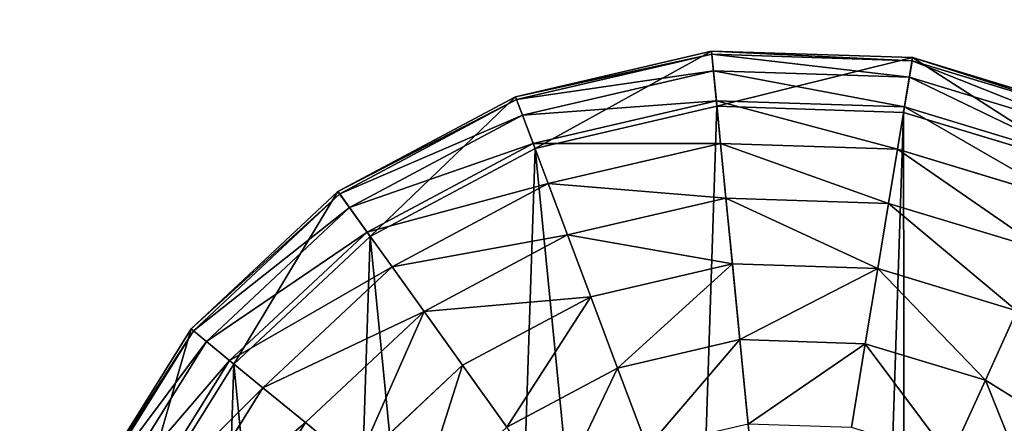
# Model space of a CAD drawing. Extents: x 0 to 8029, y 0 to 4205.
# Drawn here: x 1498 to 1677, y 2373 to 2446 of the extents above; entities that cross this region are included whole.
import ezdxf

# ---------------------------------------------------------------- set-up
doc = ezdxf.new("R2010")
doc.units = 0
doc.header["$LTSCALE"] = 25.4
doc.layers.get('0').update_dxf_attribs({"color": 13, "linetype": 'CONTINUOUS'})

msp = doc.modelspace()

# ---------------------------------------------------------------- linework, layer by layer
at = {"color": 9}
for p, q in [((1588.42, 2432.03, 4.66), (1624.01, 2440.33, 4.66)), ((1588.42, 2432.03, 4.66), (1624.01, 2440.33, 4.66)), ((1588.62, 2431.5, 23.64), (1624.07, 2439.77, 23.64)), ((1588.62, 2431.5, 23.64), (1624.07, 2439.77, 23.64)), ((1624.01, 2440.33, 4.66), (1624.07, 2439.77, 23.64)), ((1624.01, 2440.33, 4.66), (1624.07, 2439.77, 23.64)), ((1624.01, 2440.33, 4.66), (1660.54, 2439.13, 4.66)), ((1624.01, 2440.33, 4.66), (1660.54, 2439.13, 4.66)), ((1624.07, 2439.77, 23.64), (1624.36, 2436.74, 42.38)), ((1624.07, 2439.77, 23.64), (1660.45, 2438.57, 23.64)), ((1624.07, 2439.77, 23.64), (1624.36, 2436.74, 42.38)), ((1624.07, 2439.77, 23.64), (1660.45, 2438.57, 23.64)), ((1660.54, 2439.13, 4.66), (1660.45, 2438.57, 23.64)), ((1660.54, 2439.13, 4.66), (1660.45, 2438.57, 23.64)), ((1660.54, 2439.13, 4.66), (1695.51, 2428.52, 4.66)), ((1660.54, 2439.13, 4.66), (1695.51, 2428.52, 4.66)), ((1660.45, 2438.57, 23.64), (1659.95, 2435.57, 42.38)), ((1660.45, 2438.57, 23.64), (1659.95, 2435.57, 42.38)), ((1660.45, 2438.57, 23.64), (1695.28, 2428, 23.64)), ((1660.45, 2438.57, 23.64), (1695.28, 2428, 23.64)), ((1589.69, 2428.66, 42.38), (1624.36, 2436.74, 42.38)), ((1589.69, 2428.66, 42.38), (1624.36, 2436.74, 42.38)), ((1624.36, 2436.74, 42.38), (1624.9, 2431.3, 60.56)), ((1624.36, 2436.74, 42.38), (1659.95, 2435.57, 42.38)), ((1624.36, 2436.74, 42.38), (1624.9, 2431.3, 60.56)), ((1624.36, 2436.74, 42.38), (1659.95, 2435.57, 42.38)), ((1659.95, 2435.57, 42.38), (1659.06, 2430.18, 60.56)), ((1659.95, 2435.57, 42.38), (1659.06, 2430.18, 60.56)), ((1659.95, 2435.57, 42.38), (1694.02, 2425.23, 42.38)), ((1659.95, 2435.57, 42.38), (1694.02, 2425.23, 42.38)), ((1556.18, 2414.81, 4.66), (1588.42, 2432.03, 4.66)), ((1556.18, 2414.81, 4.66), (1588.42, 2432.03, 4.66)), ((1588.42, 2432.03, 4.66), (1588.62, 2431.5, 23.64)), ((1588.42, 2432.03, 4.66), (1588.62, 2431.5, 23.64)), ((1556.51, 2414.35, 23.64), (1588.62, 2431.5, 23.64)), ((1556.51, 2414.35, 23.64), (1588.62, 2431.5, 23.64)), ((1588.62, 2431.5, 23.64), (1589.69, 2428.66, 42.38)), ((1588.62, 2431.5, 23.64), (1589.69, 2428.66, 42.38)), ((1591.61, 2423.54, 60.56), (1624.9, 2431.3, 60.56)), ((1591.61, 2423.54, 60.56), (1624.9, 2431.3, 60.56)), ((1591.97, 2422.59, 4.66), (1625, 2430.29, 4.66)), ((1591.97, 2422.59, 4.66), (1625, 2430.29, 4.66)), ((1624.9, 2431.3, 60.56), (1625.66, 2423.54, 77.87)), ((1624.9, 2431.3, 60.56), (1625.66, 2423.54, 77.87)), ((1624.9, 2431.3, 60.56), (1659.06, 2430.18, 60.56)), ((1624.9, 2431.3, 60.56), (1659.06, 2430.18, 60.56)), ((1625, 2430.29, 4.66), (1658.89, 2429.18, 4.66)), ((1625, 2430.29, 4.66), (1658.89, 2429.18, 4.66)), ((1659.06, 2430.18, 60.56), (1657.79, 2422.49, 77.87)), ((1659.06, 2430.18, 60.56), (1657.79, 2422.49, 77.87)), ((1659.06, 2430.18, 60.56), (1691.77, 2420.26, 60.56)), ((1659.06, 2430.18, 60.56), (1691.77, 2420.26, 60.56)), ((1558.28, 2411.88, 42.38), (1589.69, 2428.66, 42.38)), ((1558.28, 2411.88, 42.38), (1589.69, 2428.66, 42.38)), ((1589.69, 2428.66, 42.38), (1591.61, 2423.54, 60.56)), ((1589.69, 2428.66, 42.38), (1591.61, 2423.54, 60.56)), ((1658.89, 2429.18, 4.66), (1691.35, 2419.33, 4.66)), ((1658.89, 2429.18, 4.66), (1691.35, 2419.33, 4.66)), ((1561.47, 2407.43, 60.56), (1591.61, 2423.54, 60.56)), ((1561.47, 2407.43, 60.56), (1591.61, 2423.54, 60.56)), ((1591.61, 2423.54, 60.56), (1594.36, 2416.25, 77.87)), ((1591.61, 2423.54, 60.56), (1594.36, 2416.25, 77.87)), ((1594.36, 2416.25, 77.87), (1625.66, 2423.54, 77.87)), ((1594.36, 2416.25, 77.87), (1625.66, 2423.54, 77.87)), ((1625.66, 2423.54, 77.87), (1626.64, 2413.6, 94.01)), ((1625.66, 2423.54, 77.87), (1657.79, 2422.49, 77.87)), ((1625.66, 2423.54, 77.87), (1626.64, 2413.6, 94.01)), ((1625.66, 2423.54, 77.87), (1657.79, 2422.49, 77.87)), ((1562.06, 2406.61, 4.66), (1591.97, 2422.59, 4.66)), ((1562.06, 2406.61, 4.66), (1591.97, 2422.59, 4.66)), ((1657.79, 2422.49, 77.87), (1656.16, 2412.63, 94.01)), ((1657.79, 2422.49, 77.87), (1656.16, 2412.63, 94.01)), ((1657.79, 2422.49, 77.87), (1688.55, 2413.16, 77.87)), ((1657.79, 2422.49, 77.87), (1688.55, 2413.16, 77.87)), ((1566.01, 2401.1, 77.87), (1594.36, 2416.25, 77.87)), ((1566.01, 2401.1, 77.87), (1594.36, 2416.25, 77.87)), ((1594.36, 2416.25, 77.87), (1597.88, 2406.9, 94.01)), ((1594.36, 2416.25, 77.87), (1597.88, 2406.9, 94.01)), ((1529.51, 2389.83, 4.66), (1556.18, 2414.81, 4.66)), ((1529.51, 2389.83, 4.66), (1556.18, 2414.81, 4.66)), ((1529.94, 2389.47, 23.64), (1556.51, 2414.35, 23.64)), ((1529.94, 2389.47, 23.64), (1556.51, 2414.35, 23.64)), ((1556.18, 2414.81, 4.66), (1556.51, 2414.35, 23.64)), ((1556.18, 2414.81, 4.66), (1556.51, 2414.35, 23.64)), ((1556.51, 2414.35, 23.64), (1558.28, 2411.88, 42.38)), ((1556.51, 2414.35, 23.64), (1558.28, 2411.88, 42.38)), ((1597.88, 2406.9, 94.01), (1626.64, 2413.6, 94.01)), ((1597.88, 2406.9, 94.01), (1626.64, 2413.6, 94.01)), ((1626.64, 2413.6, 94.01), (1627.82, 2401.64, 108.71)), ((1626.64, 2413.6, 94.01), (1627.82, 2401.64, 108.71)), ((1626.64, 2413.6, 94.01), (1656.16, 2412.63, 94.01)), ((1626.64, 2413.6, 94.01), (1656.16, 2412.63, 94.01)), ((1656.16, 2412.63, 94.01), (1654.2, 2400.78, 108.71)), ((1656.16, 2412.63, 94.01), (1654.2, 2400.78, 108.71)), ((1656.16, 2412.63, 94.01), (1684.43, 2404.06, 94.01)), ((1656.16, 2412.63, 94.01), (1684.43, 2404.06, 94.01)), ((1532.29, 2387.54, 42.38), (1558.28, 2411.88, 42.38)), ((1532.29, 2387.54, 42.38), (1558.28, 2411.88, 42.38)), ((1558.28, 2411.88, 42.38), (1561.47, 2407.43, 60.56)), ((1558.28, 2411.88, 42.38), (1561.47, 2407.43, 60.56)), ((1536.52, 2384.07, 60.56), (1561.47, 2407.43, 60.56)), ((1536.52, 2384.07, 60.56), (1561.47, 2407.43, 60.56)), ((1561.47, 2407.43, 60.56), (1566.01, 2401.1, 77.87)), ((1561.47, 2407.43, 60.56), (1566.01, 2401.1, 77.87)), ((1571.83, 2392.98, 94.01), (1597.88, 2406.9, 94.01)), ((1571.83, 2392.98, 94.01), (1597.88, 2406.9, 94.01)), ((1597.88, 2406.9, 94.01), (1602.11, 2395.65, 108.71)), ((1597.88, 2406.9, 94.01), (1602.11, 2395.65, 108.71)), ((1537.3, 2383.43, 4.66), (1562.06, 2406.61, 4.66)), ((1537.3, 2383.43, 4.66), (1562.06, 2406.61, 4.66)), ((1602.11, 2395.65, 108.71), (1627.82, 2401.64, 108.71)), ((1602.11, 2395.65, 108.71), (1627.82, 2401.64, 108.71)), ((1627.82, 2401.64, 108.71), (1629.17, 2387.87, 121.71)), ((1627.82, 2401.64, 108.71), (1629.17, 2387.87, 121.71)), ((1627.82, 2401.64, 108.71), (1654.2, 2400.78, 108.71)), ((1627.82, 2401.64, 108.71), (1654.2, 2400.78, 108.71)), ((1542.54, 2379.13, 77.87), (1566.01, 2401.1, 77.87)), ((1542.54, 2379.13, 77.87), (1566.01, 2401.1, 77.87)), ((1566.01, 2401.1, 77.87), (1571.83, 2392.98, 94.01)), ((1566.01, 2401.1, 77.87), (1571.83, 2392.98, 94.01)), ((1654.2, 2400.78, 108.71), (1651.95, 2387.13, 121.71)), ((1654.2, 2400.78, 108.71), (1651.95, 2387.13, 121.71)), ((1654.2, 2400.78, 108.71), (1679.46, 2393.11, 108.71)), ((1654.2, 2400.78, 108.71), (1679.46, 2393.11, 108.71)), ((1578.82, 2383.21, 108.71), (1602.11, 2395.65, 108.71)), ((1578.82, 2383.21, 108.71), (1602.11, 2395.65, 108.71)), ((1602.11, 2395.65, 108.71), (1606.98, 2382.7, 121.71)), ((1602.11, 2395.65, 108.71), (1606.98, 2382.7, 121.71)), ((1550.27, 2372.79, 94.01), (1571.83, 2392.98, 94.01)), ((1550.27, 2372.79, 94.01), (1571.83, 2392.98, 94.01)), ((1571.83, 2392.98, 94.01), (1578.82, 2383.21, 108.71)), ((1571.83, 2392.98, 94.01), (1578.82, 2383.21, 108.71)), ((1679.46, 2393.11, 108.71), (1673.75, 2380.51, 121.71)), ((1679.46, 2393.11, 108.71), (1673.75, 2380.51, 121.71)), ((1510.21, 2358.79, 4.66), (1529.51, 2389.83, 4.66)), ((1510.21, 2358.79, 4.66), (1529.51, 2389.83, 4.66)), ((1510.72, 2358.56, 23.64), (1529.94, 2389.47, 23.64)), ((1510.72, 2358.56, 23.64), (1529.94, 2389.47, 23.64)), ((1529.51, 2389.83, 4.66), (1529.94, 2389.47, 23.64)), ((1529.51, 2389.83, 4.66), (1529.94, 2389.47, 23.64)), ((1529.94, 2389.47, 23.64), (1532.29, 2387.54, 42.38)), ((1529.94, 2389.47, 23.64), (1532.29, 2387.54, 42.38)), ((1513.49, 2357.3, 42.38), (1532.29, 2387.54, 42.38)), ((1513.49, 2357.3, 42.38), (1532.29, 2387.54, 42.38)), ((1532.29, 2387.54, 42.38), (1536.52, 2384.07, 60.56)), ((1532.29, 2387.54, 42.38), (1536.52, 2384.07, 60.56)), ((1606.98, 2382.7, 121.71), (1629.17, 2387.87, 121.71)), ((1606.98, 2382.7, 121.71), (1629.17, 2387.87, 121.71)), ((1629.17, 2387.87, 121.71), (1630.68, 2372.53, 132.79)), ((1629.17, 2387.87, 121.71), (1651.95, 2387.13, 121.71)), ((1629.17, 2387.87, 121.71), (1630.68, 2372.53, 132.79)), ((1629.17, 2387.87, 121.71), (1651.95, 2387.13, 121.71)), ((1651.95, 2387.13, 121.71), (1649.44, 2371.91, 132.79)), ((1651.95, 2387.13, 121.71), (1649.44, 2371.91, 132.79)), ((1651.95, 2387.13, 121.71), (1673.75, 2380.51, 121.71)), ((1651.95, 2387.13, 121.71), (1673.75, 2380.51, 121.71)), ((1518.47, 2355.05, 60.56), (1536.52, 2384.07, 60.56)), ((1518.47, 2355.05, 60.56), (1536.52, 2384.07, 60.56)), ((1519.39, 2354.63, 4.66), (1537.3, 2383.43, 4.66)), ((1519.39, 2354.63, 4.66), (1537.3, 2383.43, 4.66)), ((1536.52, 2384.07, 60.56), (1542.54, 2379.13, 77.87)), ((1536.52, 2384.07, 60.56), (1542.54, 2379.13, 77.87)), ((1559.55, 2365.16, 108.71), (1578.82, 2383.21, 108.71)), ((1559.55, 2365.16, 108.71), (1578.82, 2383.21, 108.71)), ((1578.82, 2383.21, 108.71), (1586.88, 2371.96, 121.71)), ((1578.82, 2383.21, 108.71), (1586.88, 2371.96, 121.71)), ((1586.88, 2371.96, 121.71), (1606.98, 2382.7, 121.71)), ((1586.88, 2371.96, 121.71), (1606.98, 2382.7, 121.71)), ((1606.98, 2382.7, 121.71), (1612.41, 2368.27, 132.79)), ((1606.98, 2382.7, 121.71), (1612.41, 2368.27, 132.79)), ((1673.75, 2380.51, 121.71), (1667.39, 2366.47, 132.79)), ((1673.75, 2380.51, 121.71), (1667.39, 2366.47, 132.79)), ((1673.75, 2380.51, 121.71), (1693.1, 2368.47, 121.71)), ((1673.75, 2380.51, 121.71), (1693.1, 2368.47, 121.71)), ((1525.57, 2351.83, 77.87), (1542.54, 2379.13, 77.87)), ((1525.57, 2351.83, 77.87), (1542.54, 2379.13, 77.87)), ((1542.54, 2379.13, 77.87), (1550.27, 2372.79, 94.01)), ((1542.54, 2379.13, 77.87), (1550.27, 2372.79, 94.01)), ((1534.67, 2347.71, 94.01), (1550.27, 2372.79, 94.01)), ((1534.67, 2347.71, 94.01), (1550.27, 2372.79, 94.01)), ((1550.27, 2372.79, 94.01), (1559.55, 2365.16, 108.71)), ((1550.27, 2372.79, 94.01), (1559.55, 2365.16, 108.71))]:
    msp.add_line(p, q, dxfattribs=at)

# ---------------------------------------------------------------- meshes
at = {"color": 23}
mesh = msp.add_polyface(dxfattribs=at)
corners = [(1506.69, 2251.7, 4.66), (1499.59, 2323.82, 4.66), (1498.39, 2287.29, 4.66), (1510.21, 2358.79, 4.66), (1508.43, 2288.28, 4.66), (1509.54, 2322.18, 4.66), (1519.39, 2354.63, 4.66), (1529.51, 2389.83, 4.66), (1537.3, 2383.43, 4.66), (1556.18, 2414.81, 4.66), (1562.06, 2406.61, 4.66), (1588.42, 2432.03, 4.66), (1591.97, 2422.59, 4.66), (1624.01, 2440.33, 4.66), (1625, 2430.29, 4.66), (1660.54, 2439.13, 4.66), (1658.89, 2429.18, 4.66), (1691.35, 2419.33, 4.66), (1695.51, 2428.52, 4.66), (1720.15, 2401.42, 4.66), (1726.55, 2409.21, 4.66), (1743.33, 2376.66, 4.66), (1751.53, 2382.54, 4.66), (1759.31, 2346.75, 4.66), (1768.75, 2350.3, 4.66), (1767.01, 2313.72, 4.66), (1794.62, 2275.63, 4.66), (1766.65, 2302.76, 4.66), (1766.48, 2297.7, 4.66), (1776.64, 2302.44, 4.66), (1800.71, 2283.56, 4.66), (1848.07, 2235.51, 4.66), (1853.99, 2243.57, 4.66), (1848.89, 2234.92, 4.66), (1902.35, 2196.53, 4.66), (1854.72, 2243.04, 4.66), (1908.1, 2204.71, 4.66), (1957.45, 2158.7, 4.66), (1963.02, 2167.01, 4.66), (1981.31, 2143.05, 4.66), (1979.18, 2156.41, 4.66), (1985.04, 2163.74, 4.66), (1986.99, 2150.16, 4.66), (2005.26, 2189.02, 4.66), (1992.85, 2157.49, 4.66), (2012.25, 2181.75, 4.66), (2032.78, 2209.28, 4.66), (2038.71, 2201.22, 4.66), (2039.33, 2214.1, 4.66), (2045.26, 2206.04, 4.66), (1805.35, 2482.7, 4.66), (1790.16, 2551.58, 4.66), (1788.26, 2515.01, 4.66), (1797.72, 2518.52, 4.66), (1813.58, 2488.54, 4.66), (1830.22, 2455.92, 4.66), (1836.65, 2463.69, 4.66), (1861.18, 2436.49, 4.66), (1865.38, 2445.66, 4.66), (1896.1, 2425.73, 4.66), (1897.79, 2435.68, 4.66), (1908.38, 2425.28, 4.66), (1908.75, 2435.27, 4.66), (1925.53, 2399.95, 4.66), (1913.81, 2435.08, 4.66), (1933.87, 2405.47, 4.66), (1961.71, 2344.02, 4.66), (1970.16, 2349.36, 4.66), (1962.18, 2343.25, 4.66), (1996.7, 2287.33, 4.66), (1970.69, 2348.5, 4.66), (2005.26, 2292.49, 4.66), (2030.48, 2229.91, 4.66), (2039.15, 2234.89, 4.66), (2052.38, 2211.28, 4.66), (1781.47, 2587.16, 4.66), (1780.12, 2550.64, 4.66), (1792.23, 2622.09, 4.66), (1791.41, 2585.47, 4.66), (1801.4, 2617.89, 4.66), (1811.66, 2653.04, 4.66), (1819.43, 2646.61, 4.66), (1838.44, 2677.91, 4.66), (1844.28, 2669.69, 4.66), (1870.74, 2695, 4.66), (1874.26, 2685.55, 4.66), (1906.37, 2703.15, 4.66), (1907.32, 2693.11, 4.66), (1942.89, 2701.8, 4.66), (1941.21, 2691.85, 4.66), (1973.62, 2681.87, 4.66), (1977.82, 2691.04, 4.66), (2002.34, 2663.84, 4.66), (2008.78, 2671.61, 4.66), (2025.42, 2638.98, 4.66), (2033.65, 2644.82, 4.66), (2041.28, 2609.01, 4.66), (2050.74, 2612.52, 4.66), (2048.84, 2575.95, 4.66), (1916.27, 1881.65, 4.66), (1910.32, 1986.37, 4.66), (1907.02, 1964.67, 4.66), (1911.98, 1997.25, 4.66), (1917.11, 1964.47, 4.66), (1920.21, 1984.87, 4.66), (1921.18, 1991.22, 4.66), (1523.91, 2219.46, 4.66), (1516.13, 2255.25, 4.66), (1532.11, 2225.34, 4.66), (1548.9, 2192.79, 4.66), (1555.3, 2200.58, 4.66), (1579.93, 2173.49, 4.66), (1584.09, 2182.67, 4.66), (1614.9, 2162.87, 4.66), (1616.55, 2172.82, 4.66), (1651.43, 2161.67, 4.66), (1650.44, 2171.71, 4.66), (1659.26, 2173.77, 4.66), (1661.53, 2164.03, 4.66), (1663.93, 2174.86, 4.66), (1691.16, 2140.79, 4.66), (1697.25, 2148.73, 4.66), (1747.48, 2098.51, 4.66), (1753.4, 2106.57, 4.66), (1749.76, 2096.88, 4.66), (1804.68, 2057.44, 4.66), (1755.59, 2105, 4.66), (1810.43, 2065.62, 4.66), (1862.74, 2017.58, 4.66), (1868.32, 2025.88, 4.66), (1926.06, 1884.06, 4.66), (1946.68, 1803.85, 4.66), (1955.51, 1808.71, 4.66), (1996.2, 1736.57, 4.66), (2003.47, 1743.55, 4.66), (2061.44, 1684.39, 4.66), (2066.66, 1693.03, 4.66), (2137.96, 1650.89, 4.66), (2140.77, 1660.57, 4.66), (2220.55, 1638.33, 4.66), (2220.75, 1648.41, 4.66), (2303.57, 1647.57, 4.66), (2301.16, 1657.36, 4.66), (2376.51, 1686.82, 4.66), (2381.37, 1677.98, 4.66), (2441.67, 1734.77, 4.66), (2448.65, 1727.5, 4.66), (2492.19, 1797.96, 4.66), (2500.83, 1792.74, 4.66), (2524.65, 1872.07, 4.66), (2534.33, 1869.26, 4.66), (2536.81, 1952.05, 4.66), (2546.89, 1951.85, 4.66), (2537.65, 2034.87, 4.66), (2067.25, 2493.76, 4.66), (2044.92, 2533.4, 4.66), (2043.51, 2528.82, 4.66), (2047.59, 2542.05, 4.66), (2054.48, 2530.46, 4.66), (2075.59, 2499.28, 4.66), (2105.38, 2434.81, 4.66), (2113.84, 2440.15, 4.66), (2106.8, 2432.51, 4.66), (2142.26, 2375.06, 4.66), (2115.31, 2437.76, 4.66), (2150.83, 2380.22, 4.66), (2177.86, 2314.54, 4.66), (2186.54, 2319.52, 4.66), (2205.59, 2265.04, 4.66), (2211.08, 2275.71, 4.66), (2212.18, 2265.78, 4.66), (2233.37, 2278.2, 4.66), (2233.17, 2268.11, 4.66), (2313.15, 2255.95, 4.66), (2315.96, 2265.64, 4.66), (2387.26, 2223.5, 4.66), (2392.48, 2232.13, 4.66), (2450.45, 2172.97, 4.66), (2457.72, 2179.96, 4.66), (2498.4, 2107.81, 4.66), (2507.24, 2112.68, 4.66), (2527.86, 2032.46, 4.66), (2058.88, 2576.89, 4.66), (2057.53, 2540.37, 4.66), (1777.05, 2314.71, 4.66)]
mesh.append_faces([[corners[k] for k in face] for face in [(0, 1, 2), (26, 27, 28), (52, 75, 76), (99, 100, 101), (102, 104, 105), (154, 155, 156), (182, 158, 183)]], dxfattribs={"vtx0": -1, "color": 23})
mesh.append_faces([[corners[k] for k in face] for face in [(1, 0, 3), (3, 6, 7), (7, 8, 9), (9, 10, 11), (11, 12, 13), (13, 14, 15), (15, 17, 18), (18, 19, 20), (20, 21, 22), (22, 23, 24), (27, 26, 25), (29, 26, 30), (30, 31, 32), (32, 34, 35), (35, 34, 36), (36, 37, 38), (38, 39, 40), (40, 39, 41), (41, 42, 43), (43, 45, 46), (46, 47, 48), (50, 51, 52), (51, 50, 53), (53, 50, 54), (54, 55, 56), (56, 57, 58), (58, 59, 60), (60, 61, 62), (62, 63, 64), (64, 63, 65), (65, 66, 67), (67, 69, 70), (70, 69, 71), (71, 72, 73), (73, 48, 74), (74, 48, 49), (75, 52, 77), (77, 79, 80), (80, 81, 82), (82, 83, 84), (84, 85, 86), (86, 87, 88), (88, 90, 91), (91, 92, 93), (93, 94, 95), (95, 96, 97), (106, 4, 0), (4, 106, 107), (107, 106, 108), (108, 109, 110), (110, 111, 112), (112, 113, 114), (114, 115, 116), (116, 115, 117), (117, 118, 119), (119, 120, 121), (121, 122, 123), (123, 125, 126), (126, 125, 127), (127, 128, 129), (129, 100, 102), (130, 131, 132), (132, 133, 134), (134, 135, 136), (136, 137, 138), (138, 139, 140), (140, 141, 142), (142, 141, 143), (143, 144, 145), (145, 146, 147), (147, 148, 149), (149, 150, 151), (155, 154, 157), (157, 158, 98), (158, 154, 159), (159, 160, 161), (161, 163, 164), (164, 163, 165), (165, 166, 167), (167, 168, 169), (169, 170, 171), (171, 173, 174), (174, 175, 176), (176, 177, 178), (178, 179, 180), (180, 181, 153)]], dxfattribs={"vtx0": -1, "vtx1": -1, "color": 23})
mesh.append_faces([[corners[k] for k in face] for face in [(3, 0, 4), (25, 26, 29), (25, 29, 24), (77, 52, 51), (100, 99, 102), (102, 99, 103), (157, 154, 158), (98, 158, 97)]], dxfattribs={"vtx0": -1, "vtx1": -1, "vtx2": -1, "color": 23})
mesh.append_faces([[corners[k] for k in face] for face in [(3, 4, 5), (3, 5, 6), (7, 6, 8), (9, 8, 10), (11, 10, 12), (13, 12, 14), (15, 14, 16), (15, 16, 17), (18, 17, 19), (20, 19, 21), (22, 21, 23), (24, 23, 25), (30, 26, 31), (32, 31, 33), (32, 33, 34), (36, 34, 37), (38, 37, 39), (41, 39, 42), (43, 42, 44), (43, 44, 45), (46, 45, 47), (48, 47, 49), (54, 50, 55), (56, 55, 57), (58, 57, 59), (60, 59, 61), (62, 61, 63), (65, 63, 66), (67, 66, 68), (67, 68, 69), (71, 69, 72), (73, 72, 48), (77, 51, 78), (77, 78, 79), (80, 79, 81), (82, 81, 83), (84, 83, 85), (86, 85, 87), (88, 87, 89), (88, 89, 90), (91, 90, 92), (93, 92, 94), (95, 94, 96), (97, 96, 98), (102, 103, 104), (108, 106, 109), (110, 109, 111), (112, 111, 113), (114, 113, 115), (117, 115, 118), (119, 118, 120), (121, 120, 122), (123, 122, 124), (123, 124, 125), (127, 125, 128), (129, 128, 100), (99, 130, 103), (130, 99, 131), (132, 131, 133), (134, 133, 135), (136, 135, 137), (138, 137, 139), (140, 139, 141), (143, 141, 144), (145, 144, 146), (147, 146, 148), (149, 148, 150), (151, 150, 152), (151, 152, 153), (159, 154, 160), (161, 160, 162), (161, 162, 163), (165, 163, 166), (167, 166, 168), (169, 168, 170), (171, 170, 172), (171, 172, 173), (174, 173, 175), (176, 175, 177), (178, 177, 179), (180, 179, 181), (153, 181, 151), (158, 182, 97)]], dxfattribs={"vtx0": -1, "vtx2": -1, "color": 23})
mesh.append_faces([[corners[k] for k in face] for face in [(184, 24, 29)]], dxfattribs={"vtx1": -1, "color": 23})
at = {"color": 250}
mesh = msp.add_polyface(dxfattribs=at)
corners = [(1926.06, 1884.06, 4.66), (1920.21, 1984.87, 4.66), (1917.11, 1964.47, 4.66), (1921.18, 1991.22, 4.66), (1516.13, 2255.25, 4.66), (1509.54, 2322.18, 4.66), (1508.43, 2288.28, 4.66), (1519.39, 2354.63, 4.66), (1532.11, 2225.34, 4.66), (1537.3, 2383.43, 4.66), (1555.3, 2200.58, 4.66), (1562.06, 2406.61, 4.66), (1584.09, 2182.67, 4.66), (1591.97, 2422.59, 4.66), (1616.55, 2172.82, 4.66), (1625, 2430.29, 4.66), (1650.44, 2171.71, 4.66), (1658.89, 2429.18, 4.66), (1659.26, 2173.77, 4.66), (1691.35, 2419.33, 4.66), (1663.93, 2174.86, 4.66), (1697.25, 2148.73, 4.66), (1720.15, 2401.42, 4.66), (1753.4, 2106.57, 4.66), (1743.33, 2376.66, 4.66), (1759.31, 2346.75, 4.66), (1755.59, 2105, 4.66), (1766.48, 2297.7, 4.66), (1810.43, 2065.62, 4.66), (1794.62, 2275.63, 4.66), (1848.07, 2235.51, 4.66), (1868.32, 2025.88, 4.66), (1848.89, 2234.92, 4.66), (1902.35, 2196.53, 4.66), (1911.98, 1997.25, 4.66), (1957.45, 2158.7, 4.66), (1955.51, 1808.71, 4.66), (2003.47, 1743.55, 4.66), (1981.31, 2143.05, 4.66), (1986.99, 2150.16, 4.66), (1992.85, 2157.49, 4.66), (2012.25, 2181.75, 4.66), (2066.66, 1693.03, 4.66), (2038.71, 2201.22, 4.66), (2045.26, 2206.04, 4.66), (2052.38, 2211.28, 4.66), (1797.72, 2518.52, 4.66), (1791.41, 2585.47, 4.66), (1790.16, 2551.58, 4.66), (1801.4, 2617.89, 4.66), (1813.58, 2488.54, 4.66), (1819.43, 2646.61, 4.66), (1836.65, 2463.69, 4.66), (1844.28, 2669.69, 4.66), (1865.38, 2445.66, 4.66), (1874.26, 2685.55, 4.66), (1897.79, 2435.68, 4.66), (1907.32, 2693.11, 4.66), (1908.75, 2435.27, 4.66), (1941.21, 2691.85, 4.66), (1913.81, 2435.08, 4.66), (1933.87, 2405.47, 4.66), (1970.16, 2349.36, 4.66), (1973.62, 2681.87, 4.66), (1970.69, 2348.5, 4.66), (2005.26, 2292.49, 4.66), (2002.34, 2663.84, 4.66), (2025.42, 2638.98, 4.66), (2039.15, 2234.89, 4.66), (2041.28, 2609.01, 4.66), (2043.51, 2528.82, 4.66), (2067.25, 2493.76, 4.66), (2140.77, 1660.57, 4.66), (2105.38, 2434.81, 4.66), (2106.8, 2432.51, 4.66), (2142.26, 2375.06, 4.66), (2220.75, 1648.41, 4.66), (2177.86, 2314.54, 4.66), (2205.59, 2265.04, 4.66), (2212.18, 2265.78, 4.66), (2233.17, 2268.11, 4.66), (2301.16, 1657.36, 4.66), (2313.15, 2255.95, 4.66), (2376.51, 1686.82, 4.66), (2387.26, 2223.5, 4.66), (2441.67, 1734.77, 4.66), (2450.45, 2172.97, 4.66), (2492.19, 1797.96, 4.66), (2498.4, 2107.81, 4.66), (2524.65, 1872.07, 4.66), (2527.86, 2032.46, 4.66), (2536.81, 1952.05, 4.66), (2048.84, 2575.95, 4.66), (2044.92, 2533.4, 4.66), (2047.59, 2542.05, 4.66), (1766.65, 2302.76, 4.66), (1767.01, 2313.72, 4.66)]
mesh.append_faces([[corners[k] for k in face] for face in [(0, 1, 2), (4, 5, 6), (46, 47, 48), (90, 89, 91), (92, 93, 94), (25, 95, 96)]], dxfattribs={"vtx0": -1, "color": 250})
mesh.append_faces([[corners[k] for k in face] for face in [(1, 0, 3), (5, 4, 7), (7, 8, 9), (9, 10, 11), (11, 12, 13), (13, 14, 15), (15, 16, 17), (17, 18, 19), (19, 21, 22), (22, 23, 24), (24, 23, 25), (27, 28, 29), (29, 28, 30), (30, 31, 32), (32, 31, 33), (33, 34, 35), (35, 37, 38), (38, 37, 39), (39, 37, 40), (40, 37, 41), (41, 42, 43), (43, 42, 44), (44, 42, 45), (47, 46, 49), (49, 50, 51), (51, 52, 53), (53, 54, 55), (55, 56, 57), (57, 58, 59), (59, 62, 63), (63, 65, 66), (66, 65, 67), (67, 68, 69), (70, 45, 71), (71, 72, 73), (73, 72, 74), (74, 72, 75), (75, 76, 77), (77, 76, 78), (78, 76, 79), (79, 76, 80), (80, 81, 82), (82, 83, 84), (84, 85, 86), (86, 87, 88), (88, 89, 90), (95, 25, 27)]], dxfattribs={"vtx0": -1, "vtx1": -1, "color": 250})
mesh.append_faces([[corners[k] for k in face] for face in [(25, 26, 27), (35, 3, 0), (69, 68, 70), (71, 45, 42)]], dxfattribs={"vtx0": -1, "vtx1": -1, "vtx2": -1, "color": 250})
mesh.append_faces([[corners[k] for k in face] for face in [(7, 4, 8), (9, 8, 10), (11, 10, 12), (13, 12, 14), (15, 14, 16), (17, 16, 18), (19, 18, 20), (19, 20, 21), (22, 21, 23), (25, 23, 26), (27, 26, 28), (30, 28, 31), (33, 31, 34), (35, 34, 3), (35, 0, 36), (35, 36, 37), (41, 37, 42), (49, 46, 50), (51, 50, 52), (53, 52, 54), (55, 54, 56), (57, 56, 58), (59, 58, 60), (59, 60, 61), (59, 61, 62), (63, 62, 64), (63, 64, 65), (67, 65, 68), (70, 68, 45), (71, 42, 72), (75, 72, 76), (80, 76, 81), (82, 81, 83), (84, 83, 85), (86, 85, 87), (88, 87, 89), (70, 92, 69), (92, 70, 93)]], dxfattribs={"vtx0": -1, "vtx2": -1, "color": 250})
at = {"color": 23}
mesh = msp.add_polyface(dxfattribs=at)
corners = [(1624.07, 2439.77, 23.64), (1588.42, 2432.03, 4.66), (1624.01, 2440.33, 4.66), (1588.62, 2431.5, 23.64)]
mesh.append_faces([[corners[k] for k in face] for face in [(0, 1, 2), (1, 0, 3)]], dxfattribs={"vtx0": -1, "color": 23})
mesh = msp.add_polyface(dxfattribs=at)
corners = [(1624.36, 2436.74, 42.38), (1588.62, 2431.5, 23.64), (1624.07, 2439.77, 23.64), (1589.69, 2428.66, 42.38)]
mesh.append_faces([[corners[k] for k in face] for face in [(0, 1, 2), (1, 0, 3)]], dxfattribs={"vtx0": -1, "color": 23})
mesh = msp.add_polyface(dxfattribs=at)
corners = [(1660.45, 2438.57, 23.64), (1624.01, 2440.33, 4.66), (1660.54, 2439.13, 4.66), (1624.07, 2439.77, 23.64)]
mesh.append_faces([[corners[k] for k in face] for face in [(0, 1, 2), (1, 0, 3)]], dxfattribs={"vtx0": -1, "color": 23})
mesh = msp.add_polyface(dxfattribs=at)
corners = [(1659.95, 2435.57, 42.38), (1624.07, 2439.77, 23.64), (1660.45, 2438.57, 23.64), (1624.36, 2436.74, 42.38)]
mesh.append_faces([[corners[k] for k in face] for face in [(0, 1, 2), (1, 0, 3)]], dxfattribs={"vtx0": -1, "color": 23})
mesh = msp.add_polyface(dxfattribs=at)
corners = [(1695.28, 2428, 23.64), (1660.54, 2439.13, 4.66), (1695.51, 2428.52, 4.66), (1660.45, 2438.57, 23.64)]
mesh.append_faces([[corners[k] for k in face] for face in [(0, 1, 2), (1, 0, 3)]], dxfattribs={"vtx0": -1, "color": 23})
mesh = msp.add_polyface(dxfattribs=at)
corners = [(1694.02, 2425.23, 42.38), (1660.45, 2438.57, 23.64), (1695.28, 2428, 23.64), (1659.95, 2435.57, 42.38)]
mesh.append_faces([[corners[k] for k in face] for face in [(0, 1, 2), (1, 0, 3)]], dxfattribs={"vtx0": -1, "color": 23})
mesh = msp.add_polyface(dxfattribs=at)
corners = [(1624.9, 2431.3, 60.56), (1589.69, 2428.66, 42.38), (1624.36, 2436.74, 42.38), (1591.61, 2423.54, 60.56)]
mesh.append_faces([[corners[k] for k in face] for face in [(0, 1, 2), (1, 0, 3)]], dxfattribs={"vtx0": -1, "color": 23})
mesh = msp.add_polyface(dxfattribs=at)
corners = [(1659.06, 2430.18, 60.56), (1624.36, 2436.74, 42.38), (1659.95, 2435.57, 42.38), (1624.9, 2431.3, 60.56)]
mesh.append_faces([[corners[k] for k in face] for face in [(0, 1, 2), (1, 0, 3)]], dxfattribs={"vtx0": -1, "color": 23})
mesh = msp.add_polyface(dxfattribs=at)
corners = [(1691.77, 2420.26, 60.56), (1659.95, 2435.57, 42.38), (1694.02, 2425.23, 42.38), (1659.06, 2430.18, 60.56)]
mesh.append_faces([[corners[k] for k in face] for face in [(0, 1, 2), (1, 0, 3)]], dxfattribs={"vtx0": -1, "color": 23})
mesh = msp.add_polyface(dxfattribs=at)
corners = [(1588.62, 2431.5, 23.64), (1556.18, 2414.81, 4.66), (1588.42, 2432.03, 4.66), (1556.51, 2414.35, 23.64)]
mesh.append_faces([[corners[k] for k in face] for face in [(0, 1, 2), (1, 0, 3)]], dxfattribs={"vtx0": -1, "color": 23})
mesh = msp.add_polyface(dxfattribs=at)
corners = [(1589.69, 2428.66, 42.38), (1556.51, 2414.35, 23.64), (1588.62, 2431.5, 23.64), (1558.28, 2411.88, 42.38)]
mesh.append_faces([[corners[k] for k in face] for face in [(0, 1, 2), (1, 0, 3)]], dxfattribs={"vtx0": -1, "color": 23})
mesh = msp.add_polyface(dxfattribs=at)
corners = [(1625.66, 2423.54, 77.87), (1591.61, 2423.54, 60.56), (1624.9, 2431.3, 60.56), (1594.36, 2416.25, 77.87)]
mesh.append_faces([[corners[k] for k in face] for face in [(0, 1, 2), (1, 0, 3)]], dxfattribs={"vtx0": -1, "color": 23})
mesh = msp.add_polyface(dxfattribs=at)
corners = [(1657.79, 2422.49, 77.87), (1624.9, 2431.3, 60.56), (1659.06, 2430.18, 60.56), (1625.66, 2423.54, 77.87)]
mesh.append_faces([[corners[k] for k in face] for face in [(0, 1, 2), (1, 0, 3)]], dxfattribs={"vtx0": -1, "color": 23})
mesh = msp.add_polyface(dxfattribs=at)
corners = [(1688.55, 2413.16, 77.87), (1659.06, 2430.18, 60.56), (1691.77, 2420.26, 60.56), (1657.79, 2422.49, 77.87)]
mesh.append_faces([[corners[k] for k in face] for face in [(0, 1, 2), (1, 0, 3)]], dxfattribs={"vtx0": -1, "color": 23})
mesh = msp.add_polyface(dxfattribs=at)
corners = [(1591.61, 2423.54, 60.56), (1558.28, 2411.88, 42.38), (1589.69, 2428.66, 42.38), (1561.47, 2407.43, 60.56)]
mesh.append_faces([[corners[k] for k in face] for face in [(0, 1, 2), (1, 0, 3)]], dxfattribs={"vtx0": -1, "color": 23})
mesh = msp.add_polyface(dxfattribs=at)
corners = [(1594.36, 2416.25, 77.87), (1561.47, 2407.43, 60.56), (1591.61, 2423.54, 60.56), (1566.01, 2401.1, 77.87)]
mesh.append_faces([[corners[k] for k in face] for face in [(0, 1, 2), (1, 0, 3)]], dxfattribs={"vtx0": -1, "color": 23})
mesh = msp.add_polyface(dxfattribs=at)
corners = [(1626.64, 2413.6, 94.01), (1594.36, 2416.25, 77.87), (1625.66, 2423.54, 77.87), (1597.88, 2406.9, 94.01)]
mesh.append_faces([[corners[k] for k in face] for face in [(0, 1, 2), (1, 0, 3)]], dxfattribs={"vtx0": -1, "color": 23})
mesh = msp.add_polyface(dxfattribs=at)
corners = [(1656.16, 2412.63, 94.01), (1625.66, 2423.54, 77.87), (1657.79, 2422.49, 77.87), (1626.64, 2413.6, 94.01)]
mesh.append_faces([[corners[k] for k in face] for face in [(0, 1, 2), (1, 0, 3)]], dxfattribs={"vtx0": -1, "color": 23})
mesh = msp.add_polyface(dxfattribs=at)
corners = [(1684.43, 2404.06, 94.01), (1657.79, 2422.49, 77.87), (1688.55, 2413.16, 77.87), (1656.16, 2412.63, 94.01)]
mesh.append_faces([[corners[k] for k in face] for face in [(0, 1, 2), (1, 0, 3)]], dxfattribs={"vtx0": -1, "color": 23})
mesh = msp.add_polyface(dxfattribs=at)
corners = [(1597.88, 2406.9, 94.01), (1566.01, 2401.1, 77.87), (1594.36, 2416.25, 77.87), (1571.83, 2392.98, 94.01)]
mesh.append_faces([[corners[k] for k in face] for face in [(0, 1, 2), (1, 0, 3)]], dxfattribs={"vtx0": -1, "color": 23})
mesh = msp.add_polyface(dxfattribs=at)
corners = [(1556.51, 2414.35, 23.64), (1529.51, 2389.83, 4.66), (1556.18, 2414.81, 4.66), (1529.94, 2389.47, 23.64)]
mesh.append_faces([[corners[k] for k in face] for face in [(0, 1, 2), (1, 0, 3)]], dxfattribs={"vtx0": -1, "color": 23})
mesh = msp.add_polyface(dxfattribs=at)
corners = [(1558.28, 2411.88, 42.38), (1529.94, 2389.47, 23.64), (1556.51, 2414.35, 23.64), (1532.29, 2387.54, 42.38)]
mesh.append_faces([[corners[k] for k in face] for face in [(0, 1, 2), (1, 0, 3)]], dxfattribs={"vtx0": -1, "color": 23})
mesh = msp.add_polyface(dxfattribs=at)
corners = [(1627.82, 2401.64, 108.71), (1597.88, 2406.9, 94.01), (1626.64, 2413.6, 94.01), (1602.11, 2395.65, 108.71)]
mesh.append_faces([[corners[k] for k in face] for face in [(0, 1, 2), (1, 0, 3)]], dxfattribs={"vtx0": -1, "color": 23})
mesh = msp.add_polyface(dxfattribs=at)
corners = [(1654.2, 2400.78, 108.71), (1626.64, 2413.6, 94.01), (1656.16, 2412.63, 94.01), (1627.82, 2401.64, 108.71)]
mesh.append_faces([[corners[k] for k in face] for face in [(0, 1, 2), (1, 0, 3)]], dxfattribs={"vtx0": -1, "color": 23})
mesh = msp.add_polyface(dxfattribs=at)
corners = [(1679.46, 2393.11, 108.71), (1656.16, 2412.63, 94.01), (1684.43, 2404.06, 94.01), (1654.2, 2400.78, 108.71)]
mesh.append_faces([[corners[k] for k in face] for face in [(0, 1, 2), (1, 0, 3)]], dxfattribs={"vtx0": -1, "color": 23})
mesh = msp.add_polyface(dxfattribs=at)
corners = [(1561.47, 2407.43, 60.56), (1532.29, 2387.54, 42.38), (1558.28, 2411.88, 42.38), (1536.52, 2384.07, 60.56)]
mesh.append_faces([[corners[k] for k in face] for face in [(0, 1, 2), (1, 0, 3)]], dxfattribs={"vtx0": -1, "color": 23})
mesh = msp.add_polyface(dxfattribs=at)
corners = [(1566.01, 2401.1, 77.87), (1536.52, 2384.07, 60.56), (1561.47, 2407.43, 60.56), (1542.54, 2379.13, 77.87)]
mesh.append_faces([[corners[k] for k in face] for face in [(0, 1, 2), (1, 0, 3)]], dxfattribs={"vtx0": -1, "color": 23})
mesh = msp.add_polyface(dxfattribs=at)
corners = [(1602.11, 2395.65, 108.71), (1571.83, 2392.98, 94.01), (1597.88, 2406.9, 94.01), (1578.82, 2383.21, 108.71)]
mesh.append_faces([[corners[k] for k in face] for face in [(0, 1, 2), (1, 0, 3)]], dxfattribs={"vtx0": -1, "color": 23})
mesh = msp.add_polyface(dxfattribs=at)
corners = [(1627.82, 2401.64, 108.71), (1606.98, 2382.7, 121.71), (1602.11, 2395.65, 108.71), (1629.17, 2387.87, 121.71)]
mesh.append_faces([[corners[k] for k in face] for face in [(0, 1, 2), (1, 0, 3)]], dxfattribs={"vtx0": -1, "color": 23})
mesh = msp.add_polyface(dxfattribs=at)
corners = [(1654.2, 2400.78, 108.71), (1629.17, 2387.87, 121.71), (1627.82, 2401.64, 108.71), (1651.95, 2387.13, 121.71)]
mesh.append_faces([[corners[k] for k in face] for face in [(0, 1, 2), (1, 0, 3)]], dxfattribs={"vtx0": -1, "color": 23})
mesh = msp.add_polyface(dxfattribs=at)
corners = [(1571.83, 2392.98, 94.01), (1542.54, 2379.13, 77.87), (1566.01, 2401.1, 77.87), (1550.27, 2372.79, 94.01)]
mesh.append_faces([[corners[k] for k in face] for face in [(0, 1, 2), (1, 0, 3)]], dxfattribs={"vtx0": -1, "color": 23})
mesh = msp.add_polyface(dxfattribs=at)
corners = [(1654.2, 2400.78, 108.71), (1673.75, 2380.51, 121.71), (1651.95, 2387.13, 121.71), (1679.46, 2393.11, 108.71)]
mesh.append_faces([[corners[k] for k in face] for face in [(0, 1, 2), (1, 0, 3)]], dxfattribs={"vtx0": -1, "color": 23})
mesh = msp.add_polyface(dxfattribs=at)
corners = [(1602.11, 2395.65, 108.71), (1586.88, 2371.96, 121.71), (1578.82, 2383.21, 108.71), (1606.98, 2382.7, 121.71)]
mesh.append_faces([[corners[k] for k in face] for face in [(0, 1, 2), (1, 0, 3)]], dxfattribs={"vtx0": -1, "color": 23})
mesh = msp.add_polyface(dxfattribs=at)
corners = [(1571.83, 2392.98, 94.01), (1559.55, 2365.16, 108.71), (1550.27, 2372.79, 94.01), (1578.82, 2383.21, 108.71)]
mesh.append_faces([[corners[k] for k in face] for face in [(0, 1, 2), (1, 0, 3)]], dxfattribs={"vtx0": -1, "color": 23})
mesh = msp.add_polyface(dxfattribs=at)
corners = [(1679.46, 2393.11, 108.71), (1693.1, 2368.47, 121.71), (1673.75, 2380.51, 121.71), (1701.88, 2379.17, 108.71)]
mesh.append_faces([[corners[k] for k in face] for face in [(0, 1, 2), (1, 0, 3)]], dxfattribs={"vtx0": -1, "color": 23})
mesh = msp.add_polyface(dxfattribs=at)
corners = [(1510.21, 2358.79, 4.66), (1529.94, 2389.47, 23.64), (1510.72, 2358.56, 23.64), (1529.51, 2389.83, 4.66)]
mesh.append_faces([[corners[k] for k in face] for face in [(0, 1, 2), (1, 0, 3)]], dxfattribs={"vtx0": -1, "color": 23})
mesh = msp.add_polyface(dxfattribs=at)
corners = [(1510.72, 2358.56, 23.64), (1532.29, 2387.54, 42.38), (1513.49, 2357.3, 42.38), (1529.94, 2389.47, 23.64)]
mesh.append_faces([[corners[k] for k in face] for face in [(0, 1, 2), (1, 0, 3)]], dxfattribs={"vtx0": -1, "color": 23})
mesh = msp.add_polyface(dxfattribs=at)
corners = [(1513.49, 2357.3, 42.38), (1536.52, 2384.07, 60.56), (1518.47, 2355.05, 60.56), (1532.29, 2387.54, 42.38)]
mesh.append_faces([[corners[k] for k in face] for face in [(0, 1, 2), (1, 0, 3)]], dxfattribs={"vtx0": -1, "color": 23})
mesh = msp.add_polyface(dxfattribs=at)
corners = [(1629.17, 2387.87, 121.71), (1612.41, 2368.27, 132.79), (1606.98, 2382.7, 121.71), (1630.68, 2372.53, 132.79)]
mesh.append_faces([[corners[k] for k in face] for face in [(0, 1, 2), (1, 0, 3)]], dxfattribs={"vtx0": -1, "color": 23})
mesh = msp.add_polyface(dxfattribs=at)
corners = [(1651.95, 2387.13, 121.71), (1630.68, 2372.53, 132.79), (1629.17, 2387.87, 121.71), (1649.44, 2371.91, 132.79)]
mesh.append_faces([[corners[k] for k in face] for face in [(0, 1, 2), (1, 0, 3)]], dxfattribs={"vtx0": -1, "color": 23})
mesh = msp.add_polyface(dxfattribs=at)
corners = [(1651.95, 2387.13, 121.71), (1667.39, 2366.47, 132.79), (1649.44, 2371.91, 132.79), (1673.75, 2380.51, 121.71)]
mesh.append_faces([[corners[k] for k in face] for face in [(0, 1, 2), (1, 0, 3)]], dxfattribs={"vtx0": -1, "color": 23})
mesh = msp.add_polyface(dxfattribs=at)
corners = [(1518.47, 2355.05, 60.56), (1542.54, 2379.13, 77.87), (1525.57, 2351.83, 77.87), (1536.52, 2384.07, 60.56)]
mesh.append_faces([[corners[k] for k in face] for face in [(0, 1, 2), (1, 0, 3)]], dxfattribs={"vtx0": -1, "color": 23})
mesh = msp.add_polyface(dxfattribs=at)
corners = [(1578.82, 2383.21, 108.71), (1570.25, 2356.38, 121.71), (1559.55, 2365.16, 108.71), (1586.88, 2371.96, 121.71)]
mesh.append_faces([[corners[k] for k in face] for face in [(0, 1, 2), (1, 0, 3)]], dxfattribs={"vtx0": -1, "color": 23})
mesh = msp.add_polyface(dxfattribs=at)
corners = [(1606.98, 2382.7, 121.71), (1595.86, 2359.43, 132.79), (1586.88, 2371.96, 121.71), (1612.41, 2368.27, 132.79)]
mesh.append_faces([[corners[k] for k in face] for face in [(0, 1, 2), (1, 0, 3)]], dxfattribs={"vtx0": -1, "color": 23})
mesh = msp.add_polyface(dxfattribs=at)
corners = [(1673.75, 2380.51, 121.71), (1683.32, 2356.56, 132.79), (1667.39, 2366.47, 132.79), (1693.1, 2368.47, 121.71)]
mesh.append_faces([[corners[k] for k in face] for face in [(0, 1, 2), (1, 0, 3)]], dxfattribs={"vtx0": -1, "color": 23})
mesh = msp.add_polyface(dxfattribs=at)
corners = [(1525.57, 2351.83, 77.87), (1550.27, 2372.79, 94.01), (1534.67, 2347.71, 94.01), (1542.54, 2379.13, 77.87)]
mesh.append_faces([[corners[k] for k in face] for face in [(0, 1, 2), (1, 0, 3)]], dxfattribs={"vtx0": -1, "color": 23})
mesh = msp.add_polyface(dxfattribs=at)
corners = [(1534.67, 2347.71, 94.01), (1559.55, 2365.16, 108.71), (1545.61, 2342.75, 108.71), (1550.27, 2372.79, 94.01)]
mesh.append_faces([[corners[k] for k in face] for face in [(0, 1, 2), (1, 0, 3)]], dxfattribs={"vtx0": -1, "color": 23})

doc.saveas('drawing.dxf')
